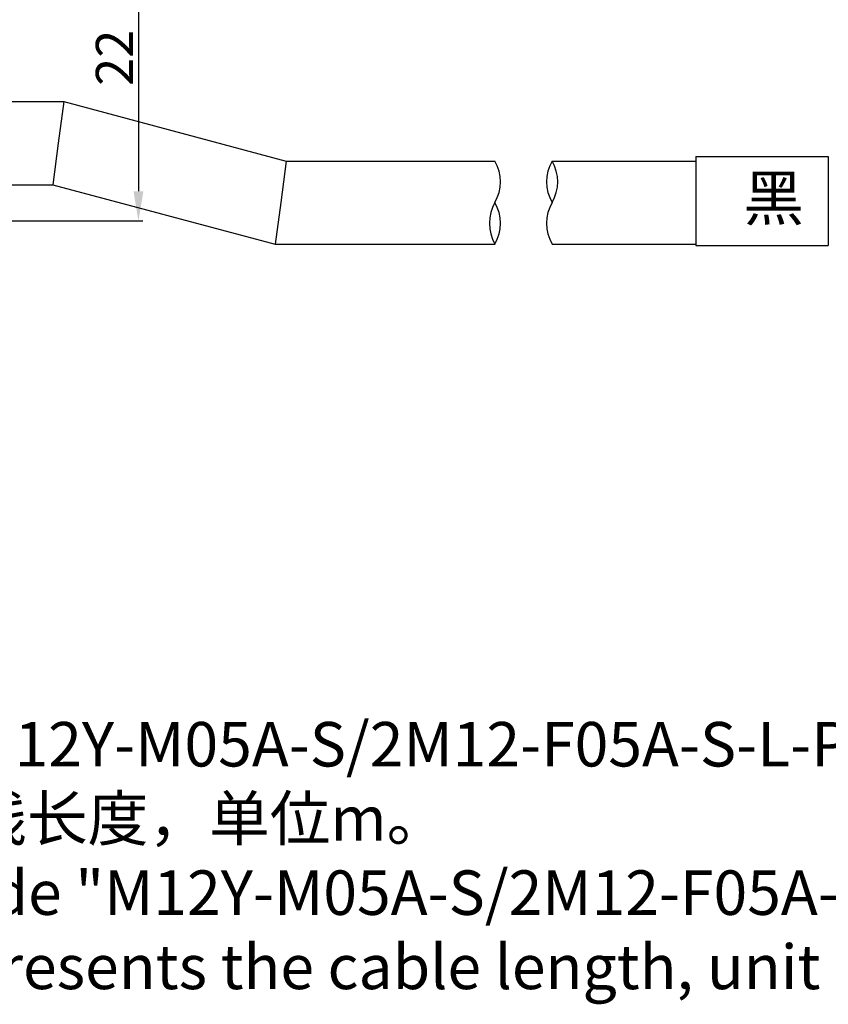
# Model space of a CAD drawing. Units: millimetres. Extents: x 2786 to 3083, y 634 to 844.
# Drawn here: x 2898 to 2952, y 720 to 786 of the extents above; entities that cross this region are included whole.
import ezdxf

# ---------------------------------------------------------------- set-up
doc = ezdxf.new("R2010")
doc.units = ezdxf.units.MM
doc.header["$LTSCALE"] = 65.395
doc.header["$PDMODE"] = 3
doc.header["$PDSIZE"] = 8
doc.layers.get('0').update_dxf_attribs({"linetype": 'CONTINUOUS', "lineweight": 30})
doc.layers.get('Defpoints').update_dxf_attribs({"linetype": 'CONTINUOUS'})
doc.layers.add('Dim', color=3, linetype='CONTINUOUS', lineweight=15)
doc.layers.add('Dimm', color=3, linetype='CONTINUOUS', lineweight=0)
doc.styles.add('Romans字体', font='romans.shx', dxfattribs={"width": 0.75})
doc.styles.get("Standard").update_dxf_attribs({"font": 'txt', "width": 0.75})
doc.dimstyles.new('01', dxfattribs={"dimscale": 0.25, "dimtxt": 5, "dimasz": 4.5, "dimexe": 1.2, "dimexo": 0.2, "dimgap": 0.5, "dimtad": 1, "dimdsep": 46, "dimtxsty": 'Romans字体', "dimcen": 0, "dimclrd": 1, "dimclre": 6, "dimclrt": 4, "dimazin": 2, "dimtfac": 1, "dimtofl": 0, "dimtmove": 0, "dimatfit": 3, "dimfxl": 1, "dimtolj": 1, "dimtzin": 0, "dimarcsym": 0})

# ---------------------------------------------------------------- blocks, each defined once
blk = doc.blocks.new('*D17')
at = {"layer": 'Defpoints', "color": 0, "lineweight": 5}
for p in [(2894.534, 794.397), (2894.534, 772.397), (2905.901, 772.397)]:
    blk.add_point(p, dxfattribs=at)
at = {"layer": 'Dim', "color": 6, "lineweight": -2}
for p, q in [((2894.584, 794.397), (2906.201, 794.397)), ((2894.584, 772.397), (2906.201, 772.397))]:
    blk.add_line(p, q, dxfattribs=at)
at = {"layer": 'Dim', "color": 1, "lineweight": -2}
blk.add_line((2905.901, 792.397), (2905.901, 774.397), dxfattribs=at)
at = {"layer": 'Dim', "color": 1, "lineweight": 5}
for points in [[(2905.568, 792.397), (2906.235, 792.397), (2905.901, 794.397)], [(2905.568, 774.397), (2906.235, 774.397), (2905.901, 772.397)]]:
    blk.add_solid(points, dxfattribs=at)
at = {"layer": 'Dim', "color": 4, "insert": (2904.276, 783.397), "char_height": 2.5, "attachment_point": 5, "rotation": 90, "style": 'Romans字体'}
blk.add_mtext('\\A1;22', dxfattribs=at)

msp = doc.modelspace()

# ---------------------------------------------------------------- linework, layer by layer
at = {"color": 7, "linetype": 'Continuous'}
for p, q in [((2896.034, 780.438), (2900.861, 780.438)), ((2900.861, 780.438), (2900.494, 777.638)), ((2900.861, 780.438), (2915.861, 776.438)), ((2900.494, 777.638), (2900.127, 774.838)), ((2915.861, 776.438), (2915.494, 773.638)), ((2915.861, 776.438), (2929.937, 776.438)), ((2933.796, 776.438), (2941.171, 776.438)), ((2941.171, 776.438), (2943.48, 776.438)), ((2943.48, 776.738), (2952.421, 776.738)), ((2943.48, 776.738), (2943.48, 770.738)), ((2952.421, 776.738), (2952.421, 770.738)), ((2896.034, 774.838), (2900.127, 774.838)), ((2900.127, 774.838), (2915.127, 770.838)), ((2915.494, 773.638), (2915.127, 770.838)), ((2915.127, 770.838), (2929.937, 770.838)), ((2933.796, 770.838), (2941.171, 770.838)), ((2941.171, 770.838), (2943.48, 770.838)), ((2943.48, 770.738), (2952.421, 770.738))]:
    msp.add_line(p, q, dxfattribs=at)
at = {"color": 7}
for centre, start, end in [((2927.512, 775.038), 330, 30), ((2936.221, 775.038), 150, 210), ((2931.372, 775.038), 330, 30), ((2932.362, 772.238), 150, 210), ((2927.512, 772.238), 330, 30), ((2936.221, 772.238), 150, 210)]:
    msp.add_arc(centre, 2.8, start, end, dxfattribs=at)

# ---------------------------------------------------------------- texts
at = {"layer": 'Dim', "color": 4, "insert": (2875.908, 738.636), "char_height": 3, "width": 135.16588, "attachment_point": 1, "style": 'Romans字体'}
msp.add_mtext('{\\f仿宋_GB2312|b0|i0|c134|p49;例如型号}"{\\C3;M12Y-M05A-S/2M12-F05A-S-L-PVC}"{\\f仿宋_GB2312|b0|i0|c134|p49;，}\\P"L"{\\f仿宋_GB2312|b0|i0|c134|p49;表示带线长度，单位}m{\\f仿宋_GB2312|b0|i0|c134|p49;。}\\PEx: Part code "{\\C3;M12Y-M05A-S/2M12-F05A-S-L-PVC}"{\\f仿宋_GB2312|b0|i0|c134|p49;，}",\\Pthe "L" represents the cable length, unit m.', dxfattribs=at)
at = {"layer": 'Dimm', "insert": (2946.693, 775.438), "char_height": 3, "width": 1.19956, "attachment_point": 1}
msp.add_mtext('黑', dxfattribs=at)

# ---------------------------------------------------------------- dimensions: what is measured, and where the dimension line sits
at = {"layer": 'Dim'}
dim = msp.add_linear_dim(base=(2905.901, 772.397), p1=(2894.534, 794.397), p2=(2894.534, 772.397), angle=90, dimstyle='01', override={"dimtxt": 10, "dimasz": 8, "dimgap": 1.5}, dxfattribs=at)
dim.commit()
dim.dimension.update_dxf_attribs({"geometry": '*D17', "text_midpoint": (2905.901, 783.397), "dimtype": 160})

doc.saveas('drawing.dxf')
